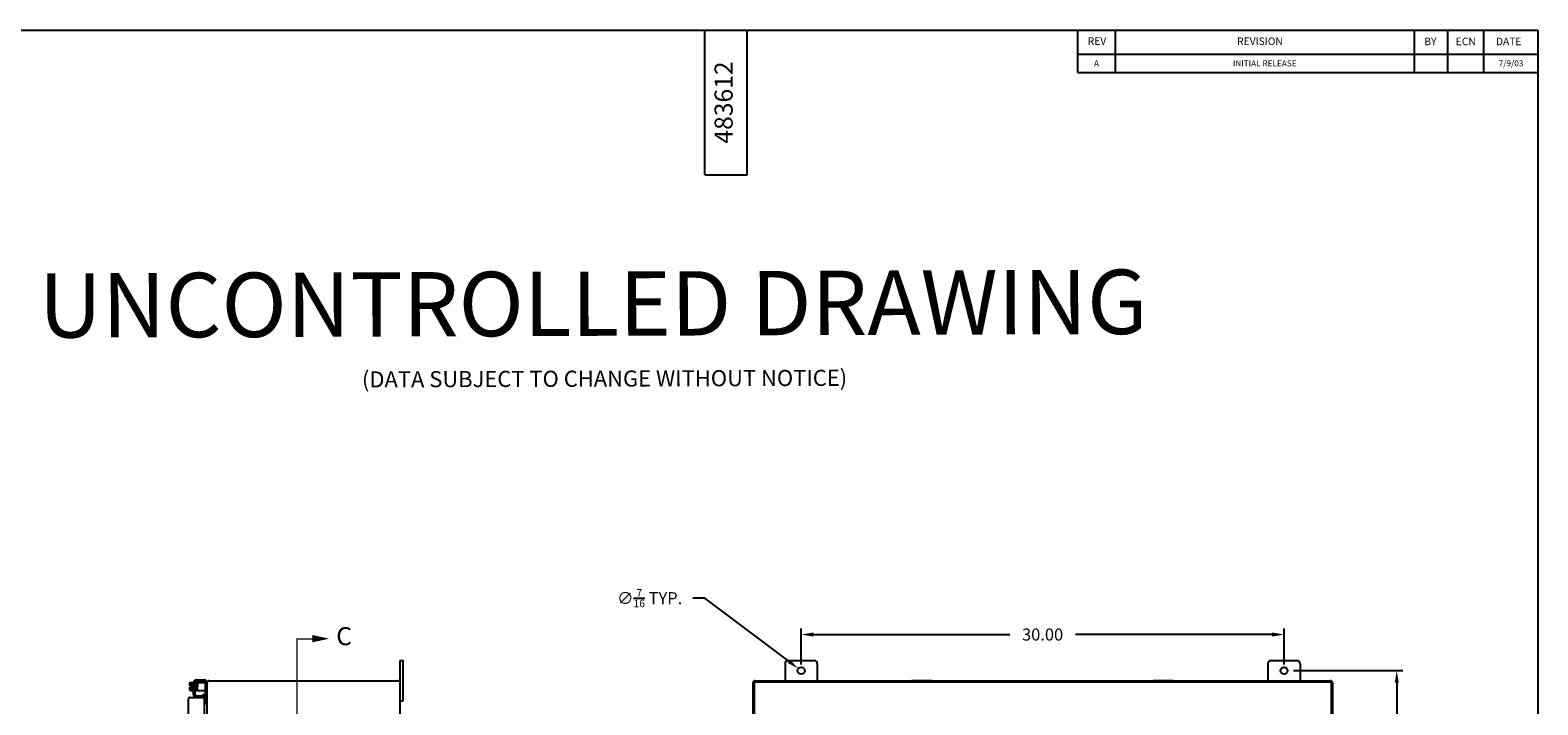
# Model space of a CAD drawing. Extents: x 0 to 190, y 0 to 124.
# Drawn here: x 96 to 190, y 82 to 124 of the extents above; entities that cross this region are included whole.
import ezdxf
from ezdxf.enums import TextEntityAlignment as Align

# ---------------------------------------------------------------- set-up
doc = ezdxf.new("R2010")
doc.units = 0
doc.header["$LTSCALE"] = 5
doc.header["$MEASUREMENT"] = 0
doc.header["$PDMODE"] = 2
doc.header["$PDSIZE"] = -0.01
doc.linetypes.add('PHANTOM2', pattern=[1.25, 0.625, -0.125, 0.125, -0.125, 0.125, -0.125])
doc.layers.get('0').update_dxf_attribs({"linetype": 'CONTINUOUS'})
doc.layers.get('DEFPOINTS').update_dxf_attribs({"linetype": 'CONTINUOUS'})
for name, color, linetype in [('BORDER', 170, 'CONTINUOUS'), ('DIM', 3, 'CONTINUOUS'), ('PHANTOM', 6, 'PHANTOM2'), ('PRELIMINARY', 30, 'CONTINUOUS'), ('TEXT', 3, 'CONTINUOUS'), ('WEBDIM', 90, 'CONTINUOUS')]:
    doc.layers.add(name, color=color, linetype=linetype)
doc.styles.add('MULTPLJL', font='MULTPLJL.SHX')
doc.styles.add('ROMANC', font='romanc')
doc.styles.add('ROMANS', font='ROMANS.SHX')
doc.dimstyles.new('CAST$3', dxfattribs={"dimtxt": 0.125, "dimasz": 0.125, "dimexe": 0.0625, "dimexo": 0.0625, "dimgap": 0.09, "dimtad": 0, "dimtih": 1, "dimtoh": 1, "dimdec": 5, "dimzin": 4, "dimdsep": 46, "dimlunit": 5, "dimtxsty": 'ROMANS', "dimcen": 0, "dimadec": 0, "dimazin": 0, "dimtfac": 0.625, "dimtdec": 5, "dimtofl": 0, "dimtmove": 0, "dimatfit": 3, "dimfxl": 0, "dimtolj": 1, "dimtzin": 4, "dimarcsym": 0})
doc.dimstyles.new('MACH2$0', dxfattribs={"dimtxt": 0.125, "dimasz": 0.125, "dimexe": 0.0625, "dimexo": 0.0625, "dimgap": 0.09, "dimtad": 0, "dimzin": 4, "dimdsep": 46, "dimtxsty": 'ROMANS', "dimcen": 0.09, "dimadec": 0, "dimazin": 0, "dimtfac": 0.625, "dimtofl": 0, "dimtmove": 0, "dimatfit": 3, "dimfxl": 0, "dimtolj": 1, "dimtzin": 4, "dimarcsym": 0})

# ---------------------------------------------------------------- blocks, each defined once
blk = doc.blocks.new('*D1')
at = {"color": 0, "linetype": 'ByBlock'}
for p, q in [((143.983, 84.671), (143.983, 86.919)), ((144.733, 86.544), (156.943, 86.544)), ((173.233, 86.544), (161.023, 86.544)), ((173.983, 84.671), (173.983, 86.919))]:
    blk.add_line(p, q, dxfattribs=at)
for points in [[(144.733, 86.669), (144.733, 86.419), (143.983, 86.544)], [(173.233, 86.669), (173.233, 86.419), (173.983, 86.544)]]:
    blk.add_solid(points, dxfattribs=at)
at = {"layer": 'DEFPOINTS', "color": 0, "linetype": 'ByBlock'}
for p in [(173.983, 86.544), (143.983, 84.296), (173.983, 84.296)]:
    blk.add_point(p, dxfattribs=at)
at = {"color": 0, "linetype": 'ByBlock', "insert": (158.983, 86.544), "char_height": 0.75, "attachment_point": 5, "style": 'ROMANS'}
blk.add_mtext('\\A1;30.00', dxfattribs=at)
blk = doc.blocks.new('*D6')
at = {"color": 0, "linetype": 'ByBlock'}
for p, q in [((174.577, 84.301), (181.361, 84.301)), ((180.986, 83.551), (180.986, 61.695)), ((180.986, 35.795), (180.986, 57.651)), ((174.577, 35.045), (181.361, 35.045))]:
    blk.add_line(p, q, dxfattribs=at)
for points in [[(180.861, 83.551), (181.111, 83.551), (180.986, 84.301)], [(180.861, 35.795), (181.111, 35.795), (180.986, 35.045)]]:
    blk.add_solid(points, dxfattribs=at)
at = {"layer": 'DEFPOINTS', "color": 0, "linetype": 'ByBlock'}
for p in [(174.202, 84.301), (180.986, 84.301), (174.202, 35.045)]:
    blk.add_point(p, dxfattribs=at)
at = {"color": 0, "linetype": 'ByBlock', "insert": (180.986, 59.673), "char_height": 0.75, "attachment_point": 5, "rotation": 90, "style": 'ROMANS'}
blk.add_mtext('\\A1;49.26', dxfattribs=at)
blk = doc.blocks.new('DTEXT')
at = {"layer": 'TEXT', "style": 'ROMANS'}
blk.add_attdef('XXXXX', text='', height=0.188, rotation=90, dxfattribs=at).set_placement((23.219, 19.938), align=Align.MIDDLE)
for tag, height, p in [('XXXX', 0.109, (29.844, 1.918)), ('XXXX', 0.109, (29.844, 1.741)), ('XXXX', 0.109, (29.844, 1.565)), ('XXXX', 0.109, (29.844, 1.388)), ('XXXX', 0.109, (29.255, 1.125)), ('DATE', 0.109, (30.876, 1.123)), ('XXXX', 0.109, (29.331, 0.875)), ('1=1', 0.109, (30.879, 0.874)), ('E-STD-E4', 0.109, (26.823, 0.625)), ('XXXX', 0.109, (29.333, 0.626)), ('D', 0.109, (30.898, 0.625)), ('TUMBLAST', 0.109, (26.809, 0.375)), ('XXXX', 0.281, (29.188, 0.194)), ('1OF1', 0.188, (30.724, 0.194)), ('A', 0.281, (31.38, 0.211)), ('CATALOG#', 0.109, (26.809, 0.125))]:
    blk.add_attdef(tag, text='', height=height, dxfattribs=at).set_placement(p, align=Align.MIDDLE)
blk = doc.blocks.new('REV')
at = {"layer": 'DIM'}
for p, q in [((0, 0), (0.39, 0)), ((0.39, 0), (3.484, 0)), ((3.484, 0), (3.835, 0)), ((3.835, 0), (4.21, 0)), ((4.21, 0), (4.765, 0))]:
    blk.add_line(p, q, dxfattribs=at)
at = {"layer": 'DIM', "style": 'ROMANS'}
for tag, p in [('REV', (0.195, 0.062)), ('DESCRIPTION', (1.937, 0.062)), ('ECN#', (4.023, 0.062)), ('DATE', (4.487, 0.062))]:
    blk.add_attdef(tag, text='', height=0.0625, dxfattribs=at).set_placement(p, align=Align.CENTER)
blk = doc.blocks.new('*D16')
at = {"color": 0, "linetype": 'ByBlock'}
for p, q in [((138.009, 88.807), (137.259, 88.807)), ((143.21, 84.88), (138.009, 88.807))]:
    blk.add_line(p, q, dxfattribs=at)
blk.add_solid([(143.285, 84.979), (143.135, 84.78), (143.809, 84.428)], dxfattribs=at)
at = {"layer": 'DEFPOINTS', "color": 0, "linetype": 'ByBlock'}
for p in [(143.809, 84.428), (144.158, 84.164)]:
    blk.add_point(p, dxfattribs=at)
at = {"color": 0, "linetype": 'ByBlock', "insert": (134.573, 88.807), "char_height": 0.75, "attachment_point": 5, "style": 'ROMANS'}
blk.add_mtext('\\A1;{∅{\\H0.625000x;\\S7/16;} TYP.}', dxfattribs=at)
blk = doc.blocks.new('Shtdsize')
at = {"layer": 'BORDER'}
for p, q in [((0, 20.688), (31.625, 20.688)), ((23, 19.188), (23, 20.688)), ((23.438, 19.188), (23.438, 20.688)), ((26.86, 20.688), (26.86, 20.25)), ((27.25, 20.688), (27.25, 20.25)), ((30.344, 20.688), (30.344, 20.25)), ((30.688, 20.688), (30.688, 20.25)), ((31.062, 20.688), (31.062, 20.25)), ((31.625, 20.688), (31.625, 0)), ((26.86, 20.438), (31.625, 20.438)), ((23, 19.188), (23.438, 19.188))]:
    blk.add_line(p, q, dxfattribs=at)
at = {"layer": 'BORDER', "style": 'ROMANC'}
for s, p in [('REV', (27.06, 20.564)), ('REVISION', (28.748, 20.562)), ('BY', (30.512, 20.56)), ('ECN', (30.879, 20.56)), ('DATE', (31.323, 20.56))]:
    blk.add_text(s, height=0.0781, dxfattribs=at).set_placement(p, align=Align.MIDDLE)

msp = doc.modelspace()

# ---------------------------------------------------------------- linework, layer by layer
for p, q in [((119.073904, 84.920429), (119.253897, 84.920429)), ((119.073905, 34.420428), (119.073905, 84.920429)), ((119.253897, 82.420398), (119.253897, 84.920429)), ((142.983231, 84.732653), (142.983231, 83.670485)), ((143.171286, 84.920429), (144.795301, 84.920429)), ((144.983299, 84.734549), (144.9833, 83.670485)), ((172.983208, 84.73244), (172.983208, 83.670485)), ((173.171196, 84.920429), (174.79522, 84.920429)), ((174.983208, 84.73244), (174.983208, 83.670485)), ((106.005924, 83.345142), (106.005924, 83.497668)), ((106.036152, 83.560107), (106.186924, 83.560107)), ((106.036152, 83.435245), (106.186924, 83.435245)), ((106.186924, 83.560397), (106.236927, 83.560397)), ((106.186924, 83.060687), (106.186924, 83.560107)), ((106.236927, 82.789858), (106.236927, 83.56296)), ((106.341888, 83.120207), (106.358388, 83.516195)), ((106.341923, 82.785739), (106.341923, 83.56708)), ((106.341923, 83.465808), (106.341923, 83.119464)), ((106.359425, 83.515598), (106.359425, 83.098224)), ((106.384388, 83.074451), (106.384388, 83.539462)), ((106.388798, 83.613955), (106.924297, 83.613955)), ((106.392918, 83.718966), (106.92193, 83.718966)), ((106.419392, 83.074451), (106.419392, 83.539462)), ((106.454395, 83.539462), (106.454395, 83.074451)), ((106.471861, 83.500726), (106.45798, 83.103247)), ((106.471897, 83.060397), (106.471897, 83.560397)), ((106.471897, 83.560397), (107.073902, 83.560397)), ((106.968891, 83.560397), (106.968891, 83.567207)), ((106.971897, 82.247397), (106.971897, 83.560397)), ((107.073902, 83.219018), (107.073902, 83.563018)), ((107.073902, 35.795427), (107.073905, 83.545441)), ((107.198902, 83.670428), (118.948904, 83.670428)), ((140.983269, 83.545485), (140.983269, 35.795484)), ((141.108269, 83.670485), (150.858269, 83.670485)), ((152.108269, 83.670485), (150.858269, 83.670485)), ((152.108269, 83.670485), (165.858377, 83.670485)), ((167.108377, 83.670485), (165.858377, 83.670485)), ((167.108377, 83.670485), (176.858208, 83.670485)), ((105.913899, 36.835346), (105.913893, 82.53644)), ((106.005924, 83.345142), (106.099918, 83.345142)), ((106.005924, 83.275653), (106.099918, 83.275653)), ((106.005924, 83.123126), (106.005924, 83.275653)), ((106.007893, 82.630435), (106.803806, 82.630435)), ((106.036152, 83.18555), (106.186924, 83.18555)), ((106.036152, 83.060687), (106.186924, 83.060687)), ((106.099918, 83.275653), (106.099918, 83.345142)), ((106.186924, 83.060397), (106.236927, 83.060397)), ((106.388798, 82.738864), (106.818348, 82.738864)), ((106.471897, 83.060397), (106.971897, 83.060397)), ((106.868129, 82.810366), (106.797655, 82.784716)), ((106.836707, 82.67742), (106.797655, 82.784716)), ((106.818348, 82.633853), (106.818348, 82.738864)), ((106.907124, 82.703228), (106.868129, 82.810366)), ((106.913899, 80.723026), (106.91377, 82.665545)), ((106.971897, 82.247397), (107.073902, 82.247397)), ((119.073904, 82.420398), (119.253897, 82.420398))]:
    msp.add_line(p, q)
at = {"ltscale": 0.75}
for p, q in [((141.058161, 83.545408), (141.058165, 35.795482)), ((141.108161, 83.595411), (176.858207, 83.595408)), ((176.908213, 83.545407), (176.908213, 35.79439)), ((106.913899, 82.245425), (107.039906, 82.245425))]:
    msp.add_line(p, q, dxfattribs=at)
msp.add_lwpolyline([(176.983199, 83.546988), (176.983201, 80.919371)])
for centre, radius, start, end in [((143.171286, 84.732429), 0.188, 89.999982, 179.99996), ((143.983301, 84.295658), 0.219, 0, 359.99998), ((144.795301, 84.73244), 0.188, 0.628895, 89.999982), ((173.171196, 84.73244), 0.188, 89.999982, 179.99996), ((173.983223, 84.295658), 0.219, 0, 359.99998), ((174.795204, 84.73244), 0.188, 0, 89.999982), ((106.085514, 83.497684), 0.079582, 128.33341, 231.66652), ((106.278919, 83.310397), 0.272996, 152.7845, 172.68685), ((106.392918, 83.56296), 0.156, 89.999982, 179.99996), ((106.388798, 83.56708), 0.046875, 89.999982, 186.56815), ((106.371906, 83.515598), 0.012482, 0, 180.00002), ((106.40189, 83.539462), 0.017502, 0, 180.00002), ((106.436894, 83.539462), 0.0175, 89.999982, 179.99996), ((106.436894, 83.539462), 0.0175, 0.000037, 89.999982), ((106.454395, 83.501346), 0.0175, 0.000037, 89.999982), ((106.917902, 83.563018), 0.156, 0, 90), ((106.922091, 83.567207), 0.0468, 0, 90), ((107.198902, 83.545428), 0.125, 89.999982, 180.00002), ((118.948904, 83.545428), 0.125, 0.000018, 89.999982), ((141.108269, 83.545485), 0.125, 89.999927, 180.00002), ((176.858208, 83.545485), 0.125, 0, 90.00053), ((106.007893, 82.53644), 0.094, 89.999982, 180.00002), ((106.085514, 83.123126), 0.079583, 128.33357, 231.66636), ((106.278919, 83.310397), 0.272996, 187.31309, 207.21539), ((106.392918, 82.789858), 0.156, 179.99996, 269.99995), ((106.388798, 82.785739), 0.046875, 179.99996, 269.99995), ((106.359425, 83.119464), 0.0175, 179.99996, 269.99995), ((106.371906, 83.098224), 0.012482, 179.99996, 359.99998), ((106.40189, 83.074451), 0.017502, 179.99996, 359.99998), ((106.436894, 83.074451), 0.0175, 179.99996, 359.99993), ((106.454395, 83.119464), 0.0175, 281.79357, 359.99998), ((106.803806, 82.665438), 0.035, 270.00029, 19.99996), ((106.803654, 82.665103), 0.110116, 18.816041, 20.009029), ((106.803654, 82.477114), 0.110116, 18.816041, 20.009029), ((106.803654, 82.665545), 0.110116, 4.321683, 20.000013)]:
    msp.add_arc(centre, radius, start, end)
for centre, radius, start, end in [((141.108161, 83.545408), 0.05, 89.999873, 180.00002), ((176.858208, 83.545408), 0.05, 0, 90.00129), ((107.039906, 82.279437), 0.034, 270.00002, 0.00002), ((107.039906, 82.279437), 0.109, 270.00002, 288.17351)]:
    msp.add_arc(centre, radius, start, end, dxfattribs=at)
at = {"layer": 'PHANTOM', "const_width": 0.083333}
msp.add_lwpolyline([(113.616378, 86.262284), (112.660617, 86.262284), (112.660617, 33.957079)], dxfattribs=at)
at = {"layer": 'PHANTOM', "linetype": 'ByBlock'}
msp.add_solid([(113.616983, 86.059838), (113.616983, 86.514196), (114.657389, 86.284786)], dxfattribs=at)

# ---------------------------------------------------------------- block references
at = {"layer": 'WEBDIM', "xscale": 6, "yscale": 6, "zscale": 6}
msp.add_blockref('Shtdsize', (0, 0), dxfattribs=at)
at = {"layer": 'WEBDIM'}
ref = msp.add_blockref('DTEXT', (0, 0), dxfattribs=dict(at, xscale=6, yscale=6, zscale=6))
ref.add_attrib('XXXX', 'N4-483612 ENCLOSURE', dxfattribs={"layer": 'TEXT', "height": 0.654, "style": 'ROMANS'}).set_placement((179.0625, 10.446779), align=Align.MIDDLE)
ref.add_attrib('DATE', '7/9/03', dxfattribs={"layer": 'TEXT', "height": 0.654, "style": 'ROMANS'}).set_placement((185.256465, 6.739803), align=Align.MIDDLE)
ref.add_attrib('1=1', '1=6', dxfattribs={"layer": 'TEXT', "height": 0.654, "style": 'ROMANS'}).set_placement((185.276739, 5.244902), align=Align.MIDDLE)
ref.add_attrib('D', 'D', dxfattribs={"layer": 'TEXT', "height": 0.654, "style": 'ROMANS'}).set_placement((185.385884, 3.75), align=Align.MIDDLE)
ref.add_attrib('1OF1', '1OF1', dxfattribs={"layer": 'TEXT', "height": 1.125, "style": 'ROMANS'}).set_placement((184.341096, 1.163958), align=Align.MIDDLE)
ref.add_attrib('A', 'A', dxfattribs={"layer": 'TEXT', "height": 1.686, "style": 'ROMANS'}).set_placement((188.278596, 1.263742), align=Align.MIDDLE)
ref.add_attrib('XXXX', '483612', dxfattribs={"layer": 'TEXT', "height": 1.6872, "style": 'ROMANS'}).set_placement((175.125, 1.161366), align=Align.MIDDLE)
ref.add_attrib('XXXXX', '483612', dxfattribs={"layer": 'TEXT', "height": 1.125, "rotation": 90, "style": 'ROMANS'}).set_placement((139.3125, 119.625), align=Align.MIDDLE)
at = {"layer": 'WEBDIM', "xscale": 6, "yscale": 6, "zscale": 6}
msp.add_blockref('REV', (161.162577, 121.5), dxfattribs=at).add_auto_attribs({'DATE': '7/9/03', 'DESCRIPTION': 'INITIAL RELEASE', 'REV': 'A'})

# ---------------------------------------------------------------- texts
at = {"layer": 'PHANTOM', "style": 'MULTPLJL'}
msp.add_text('C', height=1.125, dxfattribs=at).set_placement((115.099238, 85.88043))
at = {"layer": 'PRELIMINARY'}
for s, height, style, p in [('UNCONTROLLED DRAWING', 4, 'MULTPLJL', (96.621289, 104.998303)), ('(DATA SUBJECT TO CHANGE WITHOUT NOTICE)', 1, 'ROMANC', (116.70072, 101.905916))]:
    msp.add_text(s, height=height, rotation=0.19548932, dxfattribs=dict(at, style=style)).set_placement(p)

# ---------------------------------------------------------------- dimensions: what is measured, and where the dimension line sits
at = {"layer": 'WEBDIM'}
dim = msp.add_diameter_dim_2p(p1=(144.158072, 84.163688), p2=(143.808529, 84.427627), text='{<> TYP.}', dimstyle='CAST$3', override={"dimscale": 6}, dxfattribs=at)
dim.commit()
dim.dimension.update_dxf_attribs({"geometry": '*D16', "text_midpoint": (134.573431, 88.807193), "dimtype": 163})
dim = msp.add_linear_dim(base=(173.983223, 86.543838), p1=(143.983301, 84.295658), p2=(173.983223, 84.295658), dimstyle='MACH2$0', override={"dimscale": 6}, dxfattribs=at)
dim.commit()
dim.dimension.update_dxf_attribs({"geometry": '*D1', "text_midpoint": (158.983262, 86.543838)})
dim = msp.add_linear_dim(base=(180.985978, 84.300857), p1=(174.202217, 35.045479), p2=(174.202217, 84.300857), angle=90, dimstyle='MACH2$0', override={"dimscale": 6}, dxfattribs=at)
dim.commit()
dim.dimension.update_dxf_attribs({"geometry": '*D6', "text_midpoint": (180.985978, 59.673168)})

doc.saveas('drawing.dxf')
